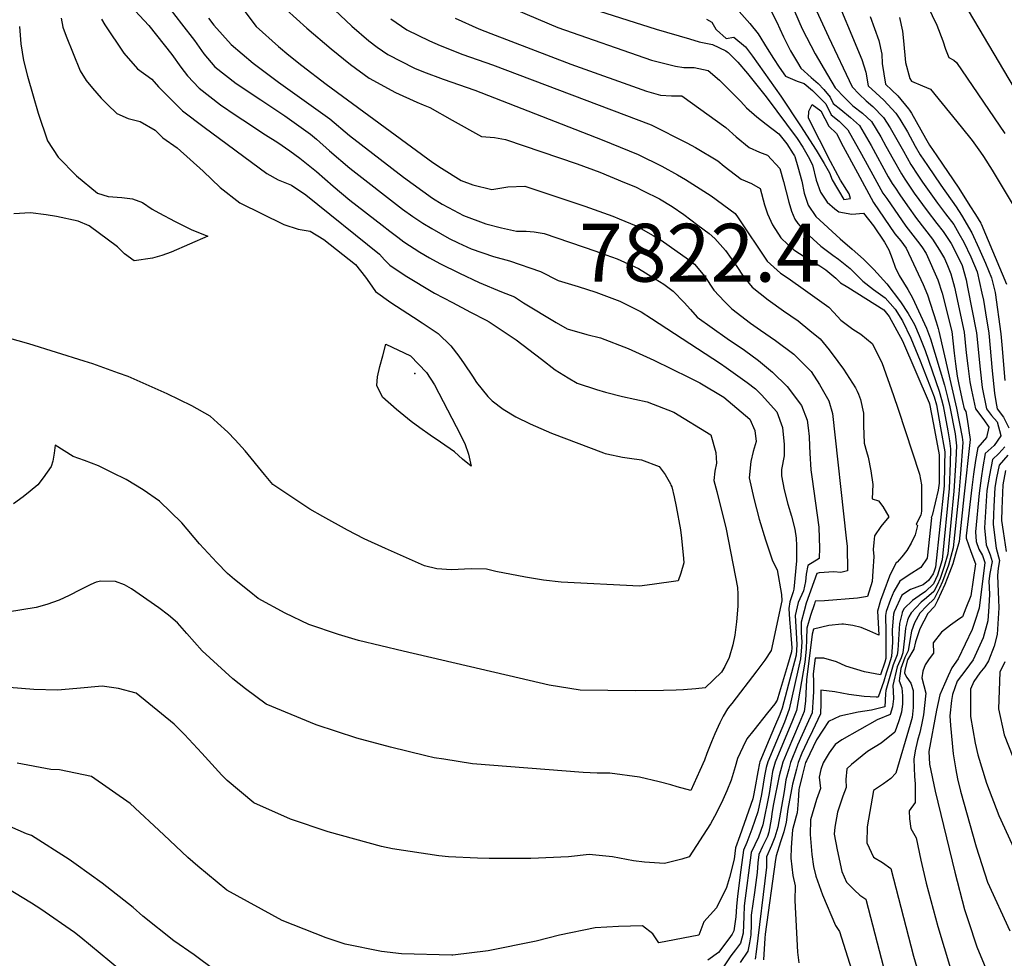
# Model space of a CAD drawing. Units: inches. Extents: x 2503718 to 2509076, y 1496569 to 1502286.
# Drawn here: x 2507795 to 2508089, y 1501571 to 1501851 of the extents above; entities that cross this region are included whole.
import ezdxf
from ezdxf.enums import TextEntityAlignment as Align

# ---------------------------------------------------------------- set-up
doc = ezdxf.new("R2010")
doc.units = ezdxf.units.IN
doc.header["$MEASUREMENT"] = 0
doc.layers.add('tile_2729_17_contour_10ft', color=253, linetype='Continuous')
doc.layers.add('tile_2729_17_spot_elev', color=203, linetype='Continuous')
doc.styles.add('Arial', font='arial.ttf')

msp = doc.modelspace()

# ---------------------------------------------------------------- linework, layer by layer
at = {"layer": 'tile_2729_17_contour_10ft'}
for points, elevation in [([(2508028.43, 1501862.67), (2508036.37, 1501845.55), (2508043.39, 1501830.56), (2508045.5, 1501828.43), (2508047.53, 1501826.46), (2508049.51, 1501824.69), (2508052.77, 1501821.48), (2508054.75, 1501818.34), (2508056.35, 1501815.58), (2508058.67, 1501811.44), (2508060.89, 1501807.47), (2508063.03, 1501804.2), (2508064.4, 1501802.19), (2508068.9, 1501795.84), (2508071.27, 1501792.73), (2508073.7, 1501789.49), (2508075.27, 1501786.87), (2508076.75, 1501784.24), (2508078.86, 1501779.84), (2508080.74, 1501775.39), (2508082.12, 1501769.04), (2508082.55, 1501766.98), (2508083.19, 1501763.14), (2508084.18, 1501757.07), (2508085.19, 1501745.8), (2508085.86, 1501739.19), (2508086.31, 1501736.7), (2508086.7, 1501734.51), (2508088.55, 1501732.06), (2508090.18, 1501728.81)], 7650), ([(2508037.21, 1501860.54), (2508046.31, 1501838.8), (2508047.45, 1501834.98), (2508048.14, 1501830.95), (2508050.42, 1501828.84), (2508052.82, 1501826.6), (2508056.46, 1501822.75), (2508057.62, 1501820.97), (2508059.88, 1501817.17), (2508062.21, 1501812.93), (2508063.68, 1501810.33), (2508065.85, 1501807.1), (2508069.84, 1501801.27), (2508074.45, 1501794.82), (2508076.03, 1501792.27), (2508079.12, 1501786.99), (2508081.21, 1501782.45), (2508083.17, 1501778.01), (2508085.03, 1501773.57), (2508086.04, 1501769.18), (2508087.81, 1501756.91), (2508088.09, 1501753.57), (2508088.94, 1501742.98)], 7640), ([(2507826.53, 1501856.32), (2507833.38, 1501848.92), (2507840.26, 1501840.29), (2507842.94, 1501836.48), (2507844.95, 1501833.91), (2507848.45, 1501830.22), (2507854.77, 1501825.23), (2507859.51, 1501822.05), (2507861.46, 1501820.75), (2507868.2, 1501816.31), (2507871.9, 1501813.99), (2507875.51, 1501811.54), (2507878.48, 1501809.36), (2507883.46, 1501805.31), (2507888.44, 1501800.93), (2507893.43, 1501796.77), (2507903.07, 1501789.28), (2507905.39, 1501787.5), (2507907.75, 1501785.74), (2507909.57, 1501784.37), (2507914.32, 1501781.28), (2507917.15, 1501779.6), (2507920.32, 1501777.84), (2507926.2, 1501774.95), (2507932.03, 1501772.24), (2507938.72, 1501769.41), (2507942.59, 1501767.92), (2507945.31, 1501766.18), (2507955.05, 1501760.28), (2507958.3, 1501758.37), (2507964.21, 1501756.65), (2507968.22, 1501755.66), (2507976.49, 1501752.47), (2507984.18, 1501749.07), (2507994.72, 1501743.88), (2507997.88, 1501742.22), (2508005.05, 1501737.97), (2508012.85, 1501731.46), (2508014.3, 1501728.04), (2508014.68, 1501724.76), (2508013.84, 1501721.79), (2508013.16, 1501718.79), (2508012.65, 1501713.87), (2508013.99, 1501707.69), (2508015.62, 1501701.52), (2508017.56, 1501695.39), (2508019.59, 1501689.18), (2508021.02, 1501686.42), (2508022.33, 1501679.11), (2508022.39, 1501677.2), (2508019.18, 1501662.38), (2508017.3, 1501659.48), (2508014.88, 1501656.26), (2508007.48, 1501646.54), (2508006.87, 1501645.84), (2508006.15, 1501644.93), (2508004.91, 1501642.82), (2508003.91, 1501640.8), (2508002.37, 1501637.54), (2508001.36, 1501635.11), (2508000.01, 1501631.67), (2507999.32, 1501629.66), (2507997.95, 1501626.56), (2507995.21, 1501620.56), (2507991.18, 1501621.66), (2507989.21, 1501622.28), (2507985.72, 1501623.16), (2507979.92, 1501624.55), (2507971, 1501625.8), (2507967.24, 1501625.8), (2507963.1, 1501625.91), (2507929.99, 1501628.57), (2507921.51, 1501629.89), (2507918.57, 1501630.36), (2507916.08, 1501630.93), (2507905.56, 1501633.47), (2507895.55, 1501636.21), (2507883.38, 1501640.18), (2507868.4, 1501646.34), (2507862.3, 1501650.89), (2507858.52, 1501653.95), (2507849.34, 1501662.31), (2507844.71, 1501667.47), (2507841.93, 1501670.6), (2507839.29, 1501672.93), (2507836.41, 1501675.13), (2507828.27, 1501680.75), (2507826.17, 1501681.94), (2507823.43, 1501682.92), (2507819.07, 1501683.1), (2507817.71, 1501682.76), (2507816.06, 1501682.1), (2507812.86, 1501680.49), (2507809.61, 1501678.79), (2507806.63, 1501677.41), (2507802.96, 1501676.09), (2507799.77, 1501675.25), (2507791.19, 1501673.84)], 7790), ([(2507839.73, 1501853.79), (2507843.19, 1501849.39), (2507847, 1501844.44), (2507849.78, 1501840.47), (2507853.11, 1501836.56), (2507859.46, 1501831.6), (2507866.81, 1501826.71), (2507874.02, 1501821.95), (2507881.71, 1501816.45), (2507883.42, 1501815.01), (2507887.32, 1501811.55), (2507893.39, 1501806.31), (2507909.18, 1501794.12), (2507912.21, 1501791.94), (2507915.2, 1501789.91), (2507917.88, 1501788.29), (2507923.02, 1501785.38), (2507925.75, 1501784.09), (2507929.68, 1501782.27), (2507936.26, 1501779.92), (2507941.04, 1501778.63), (2507950.29, 1501775.49), (2507955.66, 1501772.84), (2507961.59, 1501770.97), (2507966.89, 1501769.35), (2507973.98, 1501766.61), (2507976.8, 1501765.26), (2507980.42, 1501763.4), (2507983.49, 1501761.46), (2508004.09, 1501748), (2508005.77, 1501746.87), (2508012.07, 1501742.37), (2508014.5, 1501740.46), (2508016.32, 1501738.72), (2508020.91, 1501733.58), (2508022.6, 1501728.9), (2508023.04, 1501723.9), (2508023.05, 1501720.46), (2508022.32, 1501716.43), (2508022.24, 1501714.55), (2508023.12, 1501710.3), (2508024.17, 1501706.04), (2508025.28, 1501702.49), (2508026.22, 1501698.55), (2508026.62, 1501695.85), (2508026.77, 1501693.68), (2508026.75, 1501689.13), (2508025.94, 1501680.69), (2508025.73, 1501679.86), (2508024.81, 1501676.93), (2508024.48, 1501674.86), (2508024.67, 1501671.6), (2508024.93, 1501668.27), (2508025.4, 1501663.15), (2508025.29, 1501662.01), (2508024.09, 1501657.88), (2508021.74, 1501649.92), (2508021.04, 1501647.55), (2508020.31, 1501646.48), (2508018.12, 1501643.74), (2508014, 1501638.63), (2508011.97, 1501635.99), (2508010.74, 1501633.54), (2508009.15, 1501630.14), (2508008.43, 1501627.65), (2508007.27, 1501623.64), (2508005.96, 1501620.5), (2508004.82, 1501617.78), (2508002.86, 1501613.94), (2508001.06, 1501610.6), (2507994.71, 1501600.79), (2507992.49, 1501600.08), (2507987.38, 1501598.8), (2507981.41, 1501599.24), (2507978.1, 1501599.61), (2507971.85, 1501600.79), (2507964.87, 1501601.51), (2507958.69, 1501600.82), (2507947.43, 1501600.27), (2507934.97, 1501600.3), (2507931.52, 1501600.39), (2507922.84, 1501600.76), (2507919.96, 1501601.05), (2507906.12, 1501603.17), (2507902.84, 1501603.86), (2507886.98, 1501608.24), (2507875.7, 1501612.05), (2507864.76, 1501616.94), (2507856.75, 1501623.53), (2507855.24, 1501625.14), (2507849.25, 1501631.74), (2507844.01, 1501637.33), (2507840.93, 1501640.39), (2507829.58, 1501649.66), (2507824.32, 1501651), (2507819.5, 1501651.72), (2507811.94, 1501651.01), (2507806.11, 1501650.58), (2507799.02, 1501650.68), (2507791.68, 1501651.32)], 7780), ([(2507861.12, 1501854.3), (2507865.45, 1501848.6), (2507872.07, 1501842.66), (2507875.24, 1501840.03), (2507879.05, 1501836.93), (2507886.38, 1501831.4), (2507918.2, 1501808.05), (2507920.78, 1501806.3), (2507926.7, 1501802.63), (2507930.1, 1501801.37), (2507935.81, 1501799.92), (2507940.57, 1501800.78), (2507945.61, 1501800.95), (2507963.58, 1501795.01), (2507971.89, 1501792.03), (2507973.84, 1501791.25), (2507978.87, 1501789.1), (2507983.99, 1501786.2), (2507986.34, 1501784.81), (2507991.09, 1501781.49), (2507993.87, 1501779.52), (2507996.29, 1501777.65), (2507999.35, 1501773.99), (2508002.1, 1501769.95), (2508005.31, 1501766.49), (2508007.43, 1501764.33), (2508013.05, 1501760.11), (2508016.06, 1501757.95), (2508020.49, 1501754.93), (2508025.96, 1501750.82), (2508031.14, 1501745.65), (2508033.66, 1501741.77), (2508036.43, 1501736.93), (2508037.5, 1501733.1), (2508041.6, 1501695.89), (2508041.85, 1501693.45), (2508041.95, 1501686.11), (2508039.99, 1501685.69), (2508037.96, 1501685.82), (2508033.54, 1501685.52), (2508032.86, 1501685.31), (2508029.68, 1501676.53), (2508029.03, 1501674.21), (2508028.15, 1501670.85), (2508028.17, 1501667.77), (2508028.34, 1501664.87), (2508028.19, 1501662.21), (2508027.92, 1501659.92), (2508024.59, 1501644.84), (2508023.14, 1501640.94), (2508021.55, 1501637.2), (2508019.98, 1501633.46), (2508018.16, 1501629.1), (2508017.67, 1501627.47), (2508017.23, 1501624.95), (2508016.81, 1501622.43), (2508016.29, 1501619.4), (2508015.18, 1501614.25), (2508013.46, 1501609.06), (2508011.98, 1501605.07), (2508010.95, 1501602.78), (2508010.16, 1501596.86), (2508009.14, 1501589.01), (2508008.82, 1501586), (2508008.62, 1501582.86), (2508008.06, 1501578.72), (2508007.59, 1501577.72), (2508006.61, 1501576.33), (2508003.51, 1501572.27), (2508000.33, 1501569.93)], 7760), ([(2507874.37, 1501853.71), (2507880.54, 1501848.13), (2507887.85, 1501841.98), (2507893.65, 1501837.28), (2507899.2, 1501833.18), (2507907.04, 1501828.94), (2507913.46, 1501826.05), (2507915.32, 1501825.26), (2507917.34, 1501824.47), (2507923.97, 1501820.63), (2507932.73, 1501815.78), (2507936.64, 1501815.52), (2507939.86, 1501814.89), (2507961.31, 1501807.6), (2507968.01, 1501805.11), (2507975.44, 1501802.1), (2507978.73, 1501800.72), (2507981.03, 1501799.57), (2507985.82, 1501797.13), (2507989.6, 1501794.85), (2507993.09, 1501792.53), (2507997.31, 1501789.35), (2508000.65, 1501786.82), (2508002.4, 1501785.38), (2508005.52, 1501781.79), (2508008.93, 1501777.01), (2508010.84, 1501774.12), (2508013.49, 1501770.84), (2508018.26, 1501766.99), (2508022.89, 1501763.71), (2508027.22, 1501760.72), (2508030.77, 1501757.89), (2508033.82, 1501755.43), (2508036.48, 1501752.09), (2508039.11, 1501748.62), (2508040.81, 1501746.37), (2508044.38, 1501740.74), (2508044.86, 1501739.82), (2508045.25, 1501738.86), (2508045.87, 1501737.3), (2508046.75, 1501733.25), (2508046.81, 1501729.48), (2508047.01, 1501724.23), (2508047.63, 1501721.75), (2508048.14, 1501720.07), (2508048.95, 1501715.96), (2508049.54, 1501711.87), (2508049.37, 1501707.62), (2508051.2, 1501707.03), (2508052.59, 1501705.34), (2508054.35, 1501702.22), (2508051.99, 1501699.42), (2508050.06, 1501696.57), (2508049.81, 1501694.58), (2508049.62, 1501692.56), (2508049.81, 1501690.46), (2508049.56, 1501686.01), (2508049.37, 1501682.99), (2508047.95, 1501678.45), (2508045.02, 1501677.95), (2508035.15, 1501677.22), (2508032.37, 1501677.05), (2508032.11, 1501676.33), (2508030.92, 1501672.84), (2508029.83, 1501669.01), (2508029.8, 1501665.72), (2508029.62, 1501662.81), (2508029.22, 1501658.89), (2508026.81, 1501644.51), (2508025.41, 1501640.94), (2508022.12, 1501633.13), (2508020.44, 1501629.06), (2508019.63, 1501626.23), (2508018.98, 1501622.25), (2508018.57, 1501619.71), (2508016.67, 1501610.32), (2508015.45, 1501606.63), (2508013.23, 1501602.12), (2508011.19, 1501586.2), (2508011.03, 1501582.99), (2508010.85, 1501578.04), (2508010.05, 1501575.02), (2508008.59, 1501573.02), (2508007.17, 1501571.22), (2508004.96, 1501567.92)], 7750), ([(2507888.84, 1501853.54), (2507894.01, 1501848.69), (2507899.13, 1501844.3), (2507901.56, 1501842.49), (2507904.71, 1501840.24), (2507912.69, 1501836.18), (2507915.39, 1501835.1), (2507921.27, 1501832.88), (2507930.76, 1501829.56), (2507968.77, 1501814.82), (2507979.48, 1501810.37), (2507986.59, 1501806.92), (2507991.21, 1501804.35), (2507993.66, 1501802.96), (2508001.3, 1501798.08), (2508008.5, 1501792.84), (2508009.38, 1501791.51), (2508017.99, 1501778.54), (2508021.97, 1501775.01), (2508024.24, 1501773.51), (2508029.47, 1501769.77), (2508036.39, 1501764.83), (2508037.95, 1501763.22), (2508039.99, 1501760.95), (2508043.62, 1501758.29), (2508045.98, 1501756.74), (2508049.39, 1501753.97), (2508052.29, 1501748.37), (2508055.75, 1501738.52), (2508057.13, 1501734.36), (2508063.53, 1501715.02), (2508064.07, 1501711.83), (2508064.09, 1501703.98), (2508063.92, 1501702.76), (2508062.48, 1501700.12), (2508062.89, 1501699.71), (2508062.21, 1501696.86), (2508061.02, 1501694.4), (2508059.67, 1501692.25), (2508058.21, 1501690.31), (2508056.82, 1501688.78), (2508056.57, 1501688.64), (2508054.58, 1501684.55), (2508052.83, 1501679.98), (2508051.89, 1501677.33), (2508050.95, 1501674.14), (2508051.06, 1501672.42), (2508051.31, 1501666.93), (2508048.69, 1501668.12), (2508046.08, 1501669.21), (2508043.54, 1501669.84), (2508040.84, 1501670.27), (2508040.32, 1501670.26), (2508036.45, 1501669.79), (2508031.89, 1501668.78), (2508031.41, 1501667.28), (2508029.76, 1501653.58), (2508029.57, 1501649.49), (2508029.46, 1501647.24), (2508029.09, 1501644.17), (2508027.6, 1501640.61), (2508024.19, 1501632.61), (2508022.71, 1501629.02), (2508021.6, 1501624.99), (2508019.91, 1501616.58), (2508019.54, 1501614.27), (2508019.25, 1501612.03), (2508018.5, 1501608.11), (2508018.07, 1501606.81), (2508016.65, 1501603.88), (2508015.5, 1501601.46), (2508015.25, 1501599.02), (2508015.07, 1501596.1), (2508014.23, 1501590.12), (2508013.25, 1501583.4), (2508013.2, 1501580.64), (2508013.11, 1501577.5), (2508012.76, 1501575.07), (2508012.24, 1501572.61), (2508009.96, 1501569.2)], 7740), ([(2507939.81, 1501854.97), (2507955.52, 1501848.34), (2507983.46, 1501838.59), (2507990.65, 1501836.74), (2507993.16, 1501836.38), (2507996.25, 1501836.4), (2508000.41, 1501835.49), (2508003.82, 1501832.55), (2508007.01, 1501829.39), (2508010.18, 1501826.22), (2508011.88, 1501824.36), (2508014.88, 1501821.65), (2508017.75, 1501819.45), (2508021.46, 1501816.6), (2508023.9, 1501813.64), (2508025.82, 1501810.59), (2508025.99, 1501810.3), (2508026.14, 1501810.02), (2508026.26, 1501809.77), (2508027.2, 1501806.75), (2508028.37, 1501802.46), (2508029.03, 1501798.89), (2508030.27, 1501795.31), (2508032.56, 1501791.93), (2508039.85, 1501785.2), (2508043.42, 1501782.15), (2508046.77, 1501779.14), (2508049.82, 1501776.12), (2508053.78, 1501771.84), (2508057.83, 1501766.46), (2508060.13, 1501762.99), (2508062, 1501759.65), (2508063.42, 1501756.36), (2508065.17, 1501751.94), (2508069.38, 1501739.77), (2508070.06, 1501737.3), (2508070.55, 1501735.36), (2508071.98, 1501727.92), (2508072.43, 1501724.93), (2508072.76, 1501722.58), (2508072.64, 1501718.27), (2508072.3, 1501710.7), (2508070.24, 1501689.4), (2508068.85, 1501684.82), (2508067.68, 1501682.24), (2508065.27, 1501680.01), (2508063.36, 1501678.65), (2508061.42, 1501677.26), (2508058.9, 1501674.92), (2508058.35, 1501673.78), (2508058.28, 1501673.61), (2508057.5, 1501670.45), (2508056.98, 1501662.43), (2508056.87, 1501661.12), (2508055.67, 1501658.08), (2508053.48, 1501650.42), (2508053.37, 1501649.45), (2508053.18, 1501645.56), (2508049.12, 1501644.52), (2508045.17, 1501643.98), (2508039.73, 1501642.77), (2508036.31, 1501641.15), (2508034.59, 1501638.62), (2508032.77, 1501635.73), (2508029.72, 1501629.46), (2508029.49, 1501628.9), (2508028.99, 1501626.92), (2508028.49, 1501624.95), (2508027.55, 1501621.24), (2508027.51, 1501620.93), (2508027.28, 1501617.53), (2508026.93, 1501613.96), (2508026.69, 1501612.93), (2508025.61, 1501608.85), (2508025.34, 1501606.25), (2508025.13, 1501603.61), (2508025.11, 1501600.43), (2508025.68, 1501595.18), (2508026.35, 1501592.16), (2508026.31, 1501587.78), (2508027.02, 1501572.34), (2508027.51, 1501569.12)], 7710), ([(2507965.81, 1501853.91), (2507984.91, 1501847.86), (2507994.87, 1501844.9), (2507997.73, 1501844.05), (2508001.71, 1501843.2), (2508005.64, 1501841.33), (2508006.08, 1501841.09), (2508006.35, 1501840.87), (2508009.29, 1501837.93), (2508012.15, 1501834.54), (2508014.96, 1501831.09), (2508017.75, 1501827.61), (2508027.01, 1501815.16), (2508028.62, 1501812.56), (2508030.22, 1501809.86), (2508031.52, 1501807.29), (2508032.67, 1501802.72), (2508033.94, 1501799.17), (2508035.93, 1501796.14), (2508038.26, 1501794.16), (2508039.41, 1501793.34), (2508043.31, 1501792.55), (2508046.73, 1501792.87), (2508049.76, 1501789.09), (2508053.07, 1501784.27), (2508054.37, 1501781.97), (2508055.35, 1501779.39), (2508056.19, 1501776.78), (2508057.45, 1501774.3), (2508060.04, 1501770.16), (2508061.38, 1501767.63), (2508065.55, 1501758.53), (2508066.81, 1501755.37), (2508070.94, 1501741.54), (2508071.92, 1501737.61), (2508072.54, 1501735.05), (2508074.14, 1501726.99), (2508074.55, 1501723.5), (2508074.34, 1501719.14), (2508073.77, 1501709.9), (2508071.95, 1501691.26), (2508070.86, 1501687.48), (2508069.64, 1501683.84), (2508068.73, 1501681.83), (2508067.76, 1501679.95), (2508065.61, 1501678.04), (2508064, 1501676.79), (2508060.96, 1501673.65), (2508060.3, 1501672.44), (2508059.92, 1501671.47), (2508059.33, 1501669.03), (2508058.97, 1501665.94), (2508058.52, 1501661.69), (2508058.06, 1501660.14), (2508056.82, 1501657.54), (2508055.53, 1501651.95), (2508055.64, 1501650.27), (2508055.7, 1501647.96), (2508055.4, 1501645.55), (2508054.72, 1501643.3), (2508050.84, 1501641.66), (2508040.35, 1501635.71), (2508038.28, 1501634.33), (2508036.55, 1501631.85), (2508034.75, 1501628.83), (2508034.08, 1501626.85), (2508033.5, 1501624.6), (2508033.94, 1501621.22), (2508032.78, 1501617.85), (2508030.92, 1501611.8), (2508030.82, 1501607.44), (2508031.31, 1501601.53), (2508031.87, 1501597.94), (2508032.5, 1501595), (2508034.55, 1501589.48), (2508038.43, 1501580.32), (2508039.63, 1501578.54), (2508047.42, 1501553.65)], 7700), ([(2508008.83, 1501853.96), (2508012.85, 1501849.49), (2508015.37, 1501846.39), (2508017.96, 1501842.06), (2508019.86, 1501839.1), (2508021.63, 1501836.46), (2508023.47, 1501833.79), (2508027.01, 1501832.28), (2508029.01, 1501831.56), (2508031.58, 1501829.46), (2508035.49, 1501825.51), (2508037.07, 1501822.21), (2508039.52, 1501820.32), (2508042.09, 1501817.81), (2508046.22, 1501810.53), (2508049.51, 1501804.38), (2508052.56, 1501798.91), (2508053.7, 1501797.24), (2508059.38, 1501789.04), (2508062.91, 1501784.54), (2508064.16, 1501782.85), (2508065.45, 1501780.86), (2508068.97, 1501773), (2508070.22, 1501769.04), (2508073.12, 1501757.55), (2508073.82, 1501751.13), (2508074.23, 1501747.91), (2508074.73, 1501744.29), (2508075.27, 1501741.75), (2508076.35, 1501736.68), (2508076.82, 1501734.49), (2508077.3, 1501733.69), (2508077.72, 1501731.43), (2508078.61, 1501725.38), (2508076.77, 1501708.27), (2508075.31, 1501694.9), (2508074.28, 1501691.11), (2508073.49, 1501688.28), (2508072.49, 1501685.61), (2508071.1, 1501682.02), (2508068.86, 1501677.32), (2508067.92, 1501675.54), (2508066, 1501673.41), (2508063.62, 1501668.85), (2508062.28, 1501664.97), (2508061.79, 1501662.8), (2508059.92, 1501659.59), (2508059.09, 1501656.49), (2508059.05, 1501655.59), (2508059.69, 1501654.3), (2508060.92, 1501652.57), (2508061.58, 1501650.45), (2508061.64, 1501645.4), (2508061.3, 1501642.34), (2508060.71, 1501640.29), (2508056.43, 1501625.77), (2508054.96, 1501624.18), (2508052.78, 1501622.53), (2508049.72, 1501620.6), (2508047.91, 1501609.74), (2508047.77, 1501604.98), (2508049.71, 1501600.65), (2508052.4, 1501599.06), (2508054.96, 1501597.3), (2508061.72, 1501571.14), (2508064.22, 1501562.68)], 7680), ([(2508018.71, 1501854.16), (2508020.85, 1501849.91), (2508021.8, 1501847.94), (2508022.85, 1501845.57), (2508024.99, 1501841.31), (2508027.04, 1501837.9), (2508028.09, 1501836.22), (2508031.17, 1501833.38), (2508033.2, 1501831.6), (2508034.93, 1501829.79), (2508036.81, 1501827.51), (2508037.72, 1501825.64), (2508039.96, 1501823.86), (2508042.87, 1501821.49), (2508045.6, 1501819.02), (2508049.05, 1501813.13), (2508054.17, 1501803.79), (2508055.34, 1501801.77), (2508056.29, 1501800.33), (2508057.59, 1501798.39), (2508059.88, 1501795.1), (2508062.56, 1501791.32), (2508065.01, 1501788.26), (2508067.38, 1501785.15), (2508069.51, 1501781.87), (2508070.98, 1501779.34), (2508071.88, 1501777.3), (2508072.85, 1501774.76), (2508073.93, 1501770.81), (2508076.85, 1501757.39), (2508077.46, 1501751.18), (2508077.91, 1501747.3), (2508078.49, 1501742.56), (2508079.02, 1501740.03), (2508080.19, 1501734.5), (2508082.67, 1501731.17), (2508084.16, 1501728.99), (2508083.45, 1501725.96), (2508080.86, 1501722.99), (2508080.22, 1501719.03), (2508079.65, 1501715.02), (2508079.13, 1501710.97), (2508077.42, 1501696.61), (2508077.46, 1501695.9), (2508078.83, 1501691.91), (2508080.25, 1501688.27), (2508078.8, 1501678.7), (2508077.35, 1501674.97), (2508076.34, 1501672.37), (2508075.57, 1501671.88), (2508072.73, 1501669.95), (2508070.03, 1501667.88), (2508067.59, 1501664.65), (2508067.64, 1501661.56), (2508066.4, 1501659.84), (2508065.22, 1501658.11), (2508064.53, 1501656.2), (2508064.17, 1501654.2), (2508064.16, 1501654.17), (2508064.77, 1501651.91), (2508065.41, 1501649.62), (2508064.72, 1501643.15), (2508064.1, 1501640.2), (2508063.6, 1501637.85), (2508062.9, 1501635.47), (2508062.19, 1501632.4), (2508061.76, 1501629.93), (2508061.98, 1501624.74), (2508062.16, 1501622.56), (2508062.16, 1501617.05), (2508060.36, 1501614.52), (2508060.47, 1501612.12), (2508060.89, 1501609.27), (2508062.47, 1501606.49), (2508063.87, 1501599.77), (2508065.48, 1501592.96), (2508068.95, 1501579.99), (2508072.75, 1501567.42)], 7670), ([(2508026.12, 1501853.17), (2508028.5, 1501847.9), (2508032.32, 1501840.42), (2508036, 1501834.17), (2508038.34, 1501830.3), (2508038.56, 1501830.04), (2508040.9, 1501827.57), (2508043.58, 1501824.97), (2508046.52, 1501822.72), (2508049.14, 1501820.23), (2508051.9, 1501815.73), (2508053.46, 1501812.93), (2508055.59, 1501809.01), (2508058.11, 1501804.61), (2508059.11, 1501803.08), (2508061.92, 1501798.91), (2508065.74, 1501793.58), (2508068.7, 1501789.8), (2508070.51, 1501787.38), (2508072.91, 1501783.87), (2508074.28, 1501781.39), (2508076.2, 1501777.31), (2508077.41, 1501773.01), (2508077.86, 1501770.85), (2508080.54, 1501757.23), (2508081.57, 1501746.36), (2508082.2, 1501740.86), (2508083.47, 1501734.5), (2508085.02, 1501732.5), (2508086.71, 1501730.66), (2508087.74, 1501726.54), (2508087.73, 1501726.48), (2508085.76, 1501723.56), (2508083.11, 1501721.13), (2508082.42, 1501717.21), (2508081.91, 1501713.83), (2508081.27, 1501709.33), (2508080.23, 1501697.83), (2508080.41, 1501694.92), (2508081.19, 1501692.62), (2508082.28, 1501690.76), (2508082.96, 1501688.64), (2508081.32, 1501675), (2508080, 1501671.01), (2508079.2, 1501668.61), (2508075.05, 1501659.86), (2508073.15, 1501657.15), (2508072, 1501654.83), (2508070.91, 1501652.34), (2508069.57, 1501649.11), (2508068.58, 1501644.6), (2508066.27, 1501632.24), (2508066.47, 1501628.4), (2508068.13, 1501620.42), (2508074.01, 1501596.2), (2508076.97, 1501585.05), (2508078.05, 1501581.75), (2508080.63, 1501573.92), (2508087.76, 1501556.7)], 7660), ([(2508065.89, 1501854.74), (2508068.69, 1501849), (2508070.43, 1501844.36), (2508071.23, 1501841.86), (2508072.23, 1501839.38), (2508073.71, 1501838.59), (2508074.53, 1501837.87), (2508089.01, 1501816.69)], 7610), ([(2508076.69, 1501855.59), (2508097.54, 1501820.41)], 7600), ([(2507807.18, 1501851.06), (2507807.69, 1501848.42), (2507808.74, 1501845.76), (2507812.9, 1501835.34), (2507814.73, 1501832.53), (2507816.57, 1501830.16), (2507819.12, 1501827.26), (2507821.02, 1501825.31), (2507823.8, 1501822.63), (2507827.21, 1501821.14), (2507830.81, 1501820.25), (2507835.34, 1501817.69), (2507837.54, 1501815.41), (2507841.84, 1501812.41), (2507849.59, 1501805.39), (2507854.66, 1501800.55), (2507860.57, 1501795.99), (2507873.73, 1501789.54), (2507877.95, 1501788.08), (2507881.6, 1501787.54), (2507885.61, 1501784.99), (2507895.14, 1501777.6), (2507898.09, 1501773.75), (2507899.26, 1501772.13), (2507901.11, 1501769.49), (2507905.67, 1501766.26), (2507912.45, 1501761.85), (2507915, 1501760.21), (2507919.74, 1501757.02), (2507923.58, 1501753.33), (2507925.92, 1501750.2), (2507927.54, 1501747.92), (2507930, 1501744.22), (2507931.22, 1501742.31), (2507934.65, 1501738.15), (2507935.89, 1501736.84), (2507939.15, 1501734.41), (2507942.98, 1501732.09), (2507947.29, 1501730.07), (2507953.61, 1501727.22), (2507969.14, 1501721.39), (2507969.65, 1501721.21), (2507970.16, 1501721.07), (2507974.83, 1501720.05), (2507976.91, 1501719.77), (2507980.48, 1501719.24), (2507985.72, 1501717.25), (2507987.51, 1501714.89), (2507989.12, 1501712.09), (2507989.29, 1501711.76), (2507989.53, 1501711.2), (2507990.24, 1501708.21), (2507990.85, 1501705.37), (2507992.1, 1501698.39), (2507992.41, 1501695.93), (2507993.06, 1501689.81), (2507993.09, 1501688.5), (2507992.21, 1501685.42), (2507991.41, 1501683.18), (2507983.64, 1501682.03), (2507979.85, 1501681.59), (2507956.46, 1501682.76), (2507951.2, 1501683.37), (2507945.86, 1501684.26), (2507937.01, 1501685.94), (2507934.26, 1501686.6), (2507929.59, 1501686.73), (2507923.74, 1501686.49), (2507919.4, 1501686.72), (2507915.69, 1501687.64), (2507904.05, 1501692.77), (2507897.67, 1501695.68), (2507892.68, 1501698.24), (2507885.36, 1501702.33), (2507881.45, 1501704.53), (2507879.33, 1501705.92), (2507870.41, 1501711.93), (2507867.98, 1501714.91), (2507862.16, 1501721.97), (2507859.19, 1501725.24), (2507857.01, 1501727.5), (2507853.87, 1501730.35), (2507851.73, 1501732.28), (2507846.24, 1501735.42), (2507838.83, 1501738.99), (2507827.25, 1501744.16), (2507824.39, 1501745.19), (2507816.68, 1501747.9), (2507814.07, 1501748.76), (2507797.61, 1501753.92), (2507777, 1501759.7)], 7810), ([(2507819.26, 1501850.82), (2507820.29, 1501849.11), (2507825.93, 1501840.61), (2507829.97, 1501835.99), (2507834.28, 1501832.89), (2507836.33, 1501830.63), (2507843.48, 1501823.47), (2507849.89, 1501818.6), (2507868.66, 1501804.72), (2507871.99, 1501802.87), (2507876.02, 1501801.25), (2507880.29, 1501798.35), (2507902.23, 1501780.67), (2507903.79, 1501779), (2507905.36, 1501777.38), (2507909.98, 1501774.27), (2507918.72, 1501769.06), (2507924.06, 1501766.2), (2507929.39, 1501763.38), (2507934.08, 1501760.96), (2507935, 1501760.48), (2507943.08, 1501755.14), (2507950.68, 1501749.32), (2507954.76, 1501746.13), (2507958.58, 1501743.8), (2507961.26, 1501742.18), (2507967.06, 1501740.25), (2507969.73, 1501739.52), (2507974.83, 1501738.15), (2507982.19, 1501736.63), (2507990.16, 1501733.52), (2508001.19, 1501726.71), (2508002.67, 1501721.49), (2508002.89, 1501718.3), (2508002.43, 1501715.94), (2508002.13, 1501713.12), (2508002.98, 1501709.86), (2508005.8, 1501698.57), (2508009.14, 1501681.21), (2508009.26, 1501679.22), (2508009.3, 1501675.65), (2508008.87, 1501670.89), (2508008.38, 1501666.91), (2508007.79, 1501664.04), (2508006.64, 1501660.26), (2508005.37, 1501657.63), (2508004.33, 1501655.89), (2507999.53, 1501651.26), (2507999.48, 1501651.25), (2507996.7, 1501650.89), (2507992.99, 1501650.67), (2507990.81, 1501650.54), (2507987.08, 1501650.43), (2507978.7, 1501650.37), (2507962.16, 1501650.56), (2507952.91, 1501652.03), (2507943.92, 1501654.09), (2507909.34, 1501662.22), (2507896.01, 1501665.36), (2507890.06, 1501667.15), (2507881.13, 1501670.15), (2507874.06, 1501673.47), (2507866.03, 1501677.9), (2507863.32, 1501680.07), (2507858.99, 1501683.58), (2507856.87, 1501685.39), (2507853.66, 1501688.68), (2507848.56, 1501694.16), (2507843.21, 1501700.51), (2507836.63, 1501706.94), (2507831.74, 1501710.31), (2507826.64, 1501713.4), (2507822.55, 1501715.43), (2507818.33, 1501717.44), (2507816.25, 1501718.26), (2507814.15, 1501719.08), (2507810.85, 1501720.3), (2507808.17, 1501721.94), (2507805.48, 1501723.63), (2507805.14, 1501721.24), (2507804.76, 1501718.89), (2507804.21, 1501717.32), (2507801.84, 1501713.94), (2507800.3, 1501711.82), (2507797.97, 1501709.89), (2507795.88, 1501708.26), (2507793.03, 1501706.12)], 7800), ([(2507851.17, 1501851.13), (2507852.84, 1501848.98), (2507858.03, 1501843.24), (2507864.59, 1501837.64), (2507872.12, 1501832.02), (2507887.47, 1501821.01), (2507893.35, 1501816.12), (2507909.45, 1501803.65), (2507918.14, 1501797.38), (2507920.95, 1501795.57), (2507922.83, 1501794.55), (2507927.36, 1501792.19), (2507933.97, 1501789.73), (2507938.7, 1501788.55), (2507943.15, 1501787.55), (2507946.05, 1501787.48), (2507948.42, 1501787.33), (2507951.44, 1501786.8), (2507966.82, 1501781.53), (2507969.82, 1501780.46), (2507973.21, 1501779.25), (2507979.64, 1501776.39), (2507984.61, 1501773.3), (2507987.14, 1501771.67), (2507989.98, 1501769.66), (2507993.22, 1501766.25), (2507995.15, 1501764.17), (2507997.13, 1501761.89), (2508006.04, 1501755.47), (2508011.2, 1501752.03), (2508015.41, 1501748.89), (2508019.64, 1501745.4), (2508023.94, 1501741.16), (2508028.28, 1501735.5), (2508029.91, 1501731.08), (2508030.27, 1501728.86), (2508030.57, 1501726.26), (2508030.68, 1501723.34), (2508030.71, 1501721.22), (2508031.06, 1501716.27), (2508031.45, 1501713.51), (2508031.88, 1501710.67), (2508033.4, 1501699.17), (2508033.55, 1501695.9), (2508033.6, 1501692.99), (2508033.57, 1501689.82), (2508030.14, 1501687.73), (2508029.7, 1501685.16), (2508029.49, 1501682.96), (2508028.82, 1501680.16), (2508027.24, 1501676.73), (2508026.38, 1501672.79), (2508026.62, 1501667.79), (2508026.91, 1501664.03), (2508026.64, 1501660.94), (2508022.48, 1501645.16), (2508021.79, 1501643.28), (2508020.21, 1501639.54), (2508018.64, 1501635.8), (2508015.84, 1501629.14), (2508015.71, 1501628.7), (2508015.25, 1501626.2), (2508014.34, 1501621.2), (2508013.94, 1501619.09), (2508013.72, 1501618.1), (2508012.43, 1501614.39), (2508009.83, 1501607.04), (2508008.57, 1501603.47), (2508008.14, 1501600.1), (2508006.76, 1501594.61), (2508005.87, 1501591.68), (2508002.87, 1501585.55), (2507999.09, 1501581.36), (2507997.56, 1501577.43), (2507985.69, 1501575.09), (2507983.86, 1501577.8), (2507980.74, 1501580.19), (2507973.58, 1501579.95), (2507966.7, 1501579.61), (2507956.02, 1501577.37), (2507949.08, 1501575.58), (2507934.68, 1501572.69), (2507924.14, 1501571.48), (2507923.91, 1501571.48), (2507908.84, 1501571.79), (2507902.83, 1501572.54), (2507892.05, 1501574.73), (2507886.35, 1501576.57), (2507873.2, 1501581.78), (2507856.65, 1501590.81), (2507848.02, 1501597.99), (2507845.06, 1501600.58), (2507837.89, 1501607.35), (2507827.78, 1501616.73), (2507816.33, 1501624.8), (2507806.77, 1501626.75), (2507804.1, 1501626.85), (2507794.1, 1501628.7)], 7770), ([(2507905.7, 1501850.87), (2507910.47, 1501847.61), (2507917.16, 1501844.33), (2507920.4, 1501842.9), (2507927.15, 1501840.27), (2507935.98, 1501837.17), (2507983.4, 1501819.29), (2507994.01, 1501813.86), (2507996.59, 1501812.52), (2508003.25, 1501808.51), (2508005.17, 1501806.93), (2508010.29, 1501803), (2508013.38, 1501801.71), (2508015.94, 1501800.29), (2508017.22, 1501795.36), (2508018.14, 1501792.66), (2508019.59, 1501789.4), (2508022.1, 1501785.57), (2508024.21, 1501783.58), (2508026.01, 1501781.91), (2508029.33, 1501779.81), (2508033.74, 1501777.21), (2508035.48, 1501775.95), (2508038.54, 1501773.46), (2508039.88, 1501772.09), (2508042.06, 1501770.78), (2508052.84, 1501764.04), (2508054.42, 1501762.04), (2508058.44, 1501754.8), (2508066.35, 1501736.32), (2508066.45, 1501736), (2508067.64, 1501729.79), (2508069.32, 1501720.8), (2508069.35, 1501712.31), (2508069.02, 1501710.2), (2508067.27, 1501702.7), (2508066.99, 1501702.09), (2508067.08, 1501701.99), (2508065.78, 1501689.89), (2508063.88, 1501687.15), (2508060.44, 1501684.95), (2508057.58, 1501683.05), (2508055.87, 1501679.96), (2508054.85, 1501677.61), (2508053.53, 1501674.02), (2508053.34, 1501672.79), (2508053.39, 1501667.92), (2508053.44, 1501659.96), (2508053.18, 1501658.93), (2508051.85, 1501655.08), (2508047.09, 1501655.99), (2508041.47, 1501657.69), (2508038.74, 1501658.99), (2508034.96, 1501660.12), (2508032.34, 1501660.06), (2508031.77, 1501655.36), (2508031.84, 1501653.14), (2508031.81, 1501650.02), (2508031.68, 1501646.91), (2508031.44, 1501643.81), (2508029.87, 1501640.27), (2508027.08, 1501634.07), (2508024.97, 1501628.98), (2508024.44, 1501627), (2508023.57, 1501623.75), (2508023.04, 1501620.32), (2508021.16, 1501609.68), (2508020.31, 1501606.68), (2508019.31, 1501604.14), (2508017.84, 1501600.78), (2508017.77, 1501597.67), (2508014.77, 1501572.46), (2508014.39, 1501570.24)], 7730), ([(2507924.81, 1501851.07), (2507931.94, 1501847.96), (2507935.49, 1501846.5), (2507959.4, 1501837.32), (2507982.01, 1501829.31), (2507986.21, 1501828.14), (2507989.4, 1501827.93), (2507992.5, 1501827.96), (2508005.71, 1501818.47), (2508008.75, 1501815.7), (2508012.62, 1501812.49), (2508015.71, 1501811.15), (2508018.09, 1501810.25), (2508021.84, 1501806.2), (2508022.88, 1501802.32), (2508024.49, 1501796.19), (2508025.25, 1501793.45), (2508026.24, 1501791.07), (2508027.13, 1501789.81), (2508029.3, 1501787.39), (2508031.73, 1501785.12), (2508034.06, 1501783.01), (2508037.64, 1501780.36), (2508039.3, 1501779.18), (2508042.79, 1501776.37), (2508046.55, 1501772.61), (2508049.71, 1501770.15), (2508053.27, 1501767.64), (2508056.19, 1501764.23), (2508058.45, 1501760.77), (2508060.94, 1501755.59), (2508063.67, 1501748.78), (2508067.86, 1501738.04), (2508068.54, 1501735.67), (2508069.8, 1501728.86), (2508071.03, 1501721.68), (2508070.97, 1501717.82), (2508070.84, 1501711.5), (2508068.26, 1501687.26), (2508067.9, 1501686.01), (2508067.57, 1501685.24), (2508066.13, 1501683.25), (2508064.54, 1501681.95), (2508060.82, 1501680.57), (2508058.26, 1501678.85), (2508055.91, 1501673.9), (2508055.69, 1501673.18), (2508055.36, 1501668.55), (2508055.42, 1501664.82), (2508055.13, 1501660.53), (2508054.34, 1501657.96), (2508053.58, 1501655.59), (2508052.8, 1501653.23), (2508051.18, 1501648.49), (2508050.57, 1501648.44), (2508046.93, 1501648.63), (2508042.36, 1501649.26), (2508038.26, 1501650.07), (2508033.99, 1501650.53), (2508034.01, 1501646.56), (2508033.91, 1501643.44), (2508031.51, 1501638.43), (2508029.95, 1501635.1), (2508028.4, 1501631.77), (2508027.23, 1501628.94), (2508026.72, 1501626.96), (2508025.56, 1501622.5), (2508024.2, 1501614.98), (2508023.71, 1501611.18), (2508022.97, 1501608.24), (2508022, 1501605.31), (2508020.72, 1501601.1), (2508020.53, 1501599.99), (2508017.4, 1501577.74), (2508017.35, 1501576.47), (2508016.95, 1501570.05)], 7720), ([(2507999.9, 1501850.84), (2508001.5, 1501849.86), (2508002.67, 1501847.84), (2508002.9, 1501847.57), (2508005.74, 1501845.03), (2508008.1, 1501845.46), (2508011.58, 1501842.52), (2508013.61, 1501839.8), (2508022.08, 1501827.83), (2508027.99, 1501818.94), (2508032.59, 1501811.69), (2508034.99, 1501807.7), (2508036.63, 1501804.89), (2508037.41, 1501802.82), (2508040.93, 1501796.96), (2508042.93, 1501797.29), (2508042.53, 1501798.68), (2508039.95, 1501802.77), (2508036.92, 1501808.36), (2508030.3, 1501821.27), (2508030.45, 1501823.31), (2508031.49, 1501825.32), (2508034.08, 1501823.41), (2508036.43, 1501818.86), (2508038.67, 1501816.64), (2508040.7, 1501812.81), (2508044.94, 1501804.96), (2508049.77, 1501796.04), (2508056.16, 1501786.75), (2508057.89, 1501784.65), (2508059.53, 1501782.49), (2508064.57, 1501771.6), (2508065.83, 1501768.51), (2508068.49, 1501760.46), (2508069.09, 1501758.5), (2508069.3, 1501757.72), (2508074.54, 1501734.74), (2508076.26, 1501726.08), (2508076.4, 1501724.45), (2508075.71, 1501715.1), (2508075.25, 1501709.1), (2508073.59, 1501693.04), (2508072.17, 1501687.88), (2508070.36, 1501682.95), (2508069.42, 1501680.97), (2508067.84, 1501677.83), (2508065.69, 1501675.73), (2508063.56, 1501673.52), (2508061.97, 1501670.63), (2508061.13, 1501668.14), (2508060.57, 1501665.35), (2508060.11, 1501662.23), (2508059.1, 1501660.24), (2508057.96, 1501657.02), (2508057.38, 1501653.33), (2508058.18, 1501651.23), (2508058.2, 1501651.2), (2508058.2, 1501651.18), (2508058.39, 1501648.84), (2508058.39, 1501646.44), (2508058.13, 1501643.98), (2508057.32, 1501641.39), (2508056.1, 1501638), (2508052.01, 1501634.7), (2508047.96, 1501632.23), (2508043.17, 1501628.36), (2508041.75, 1501627.03), (2508041.5, 1501623.84), (2508041.56, 1501621.51), (2508040.58, 1501618.89), (2508039.04, 1501614.11), (2508038.19, 1501609.6), (2508038.06, 1501607.58), (2508038.92, 1501602.89), (2508040.29, 1501596.39), (2508041.67, 1501593.21), (2508044.08, 1501590.82), (2508045.69, 1501589.32), (2508047.46, 1501588.12), (2508050.87, 1501575.08), (2508052.69, 1501568.22)], 7690), ([(2508048.76, 1501851.61), (2508051.38, 1501844.46), (2508052.27, 1501840.37), (2508052.36, 1501837.55), (2508053.32, 1501831.39), (2508055.2, 1501829.64), (2508057.07, 1501827.9), (2508060.24, 1501824.05), (2508060.52, 1501823.62), (2508061.06, 1501822.73), (2508063.87, 1501817.75), (2508065.28, 1501815.28), (2508066.47, 1501813.2), (2508068.66, 1501809.99), (2508075.23, 1501800.36), (2508078.53, 1501795.11), (2508080.18, 1501792.49), (2508081.82, 1501789.87), (2508081.92, 1501789.7), (2508089.45, 1501771.69)], 7630), ([(2508057.5, 1501851.29), (2508058.39, 1501847.21), (2508058.73, 1501844.33), (2508059.32, 1501837.86), (2508060.57, 1501833.06), (2508061.15, 1501832.33), (2508064.36, 1501830.93), (2508066.74, 1501829.89), (2508075.96, 1501818.65), (2508079.22, 1501814.58), (2508081.71, 1501811.09), (2508082.56, 1501809.85), (2508085.19, 1501805.77), (2508087.62, 1501801.74), (2508094.14, 1501790.78)], 7620), ([(2507794.82, 1501848.66), (2507795.2, 1501843.43), (2507796.01, 1501838.49), (2507797.17, 1501833.77), (2507798.82, 1501827.87), (2507800.38, 1501822.73), (2507803.17, 1501814.53), (2507806.32, 1501809.57), (2507811.8, 1501804.06), (2507818.03, 1501798.89), (2507821.25, 1501797.88), (2507825.36, 1501797.58), (2507828.51, 1501797.19), (2507831.54, 1501796.08), (2507834.37, 1501794.11), (2507836.35, 1501792.98), (2507841.28, 1501790.39), (2507846.24, 1501787.96), (2507851.06, 1501786.04), (2507840.1, 1501781.26), (2507837.28, 1501780.29), (2507834.52, 1501779.43), (2507829.01, 1501778.7), (2507826.11, 1501780.79), (2507824.02, 1501782.81), (2507815.55, 1501789.12), (2507812.28, 1501790.49), (2507805.81, 1501791.86), (2507802.75, 1501792.37), (2507798.05, 1501792.95), (2507793.06, 1501792.72)], 7820), ([(2508089.01, 1501723.19), (2508087.18, 1501721.2), (2508085.25, 1501719.35), (2508084.36, 1501714.69), (2508083.63, 1501710.15), (2508082.88, 1501698.98), (2508083.39, 1501693.92), (2508084.57, 1501690.96), (2508085.21, 1501688.94), (2508084.52, 1501685.34), (2508084.22, 1501683.02), (2508084.37, 1501679.18), (2508084.21, 1501675.53), (2508083.91, 1501671.21), (2508082.46, 1501666.17), (2508079.54, 1501659.58), (2508077.34, 1501656.6), (2508074.75, 1501653.19), (2508073.39, 1501649.28), (2508073.07, 1501647.4), (2508072.52, 1501642.83), (2508072.71, 1501639.98), (2508073.57, 1501631.55), (2508074.37, 1501626.8), (2508074.85, 1501624.11), (2508075.75, 1501620.39), (2508080.45, 1501603.8), (2508083.84, 1501593.18), (2508090.43, 1501578.7)], 7650), ([(2508089.91, 1501720.69), (2508087.24, 1501717.71), (2508086.47, 1501713.86), (2508085.99, 1501710.98), (2508085.69, 1501705.38), (2508085.57, 1501702.99), (2508085.48, 1501700.11), (2508085.88, 1501696.81), (2508086.37, 1501692.92), (2508087.41, 1501689.23), (2508087.02, 1501686.94), (2508086.74, 1501684.76), (2508087.09, 1501677.53), (2508087.15, 1501675.1), (2508086.66, 1501667.18), (2508085.81, 1501663.68), (2508084.13, 1501659.29), (2508082.95, 1501657.53), (2508081.53, 1501655.75), (2508079.75, 1501653.12), (2508078.69, 1501650.81), (2508078.71, 1501642.65), (2508080.12, 1501634.68), (2508080.88, 1501631.22), (2508083.53, 1501622.73), (2508087.17, 1501613.1), (2508092.13, 1501602.25)], 7640), ([(2508089.21, 1501716.08), (2508088.35, 1501711.81), (2508088.05, 1501704.64), (2508088.01, 1501701.2), (2508088.46, 1501697.93), (2508089.33, 1501691.94)], 7630), ([(2508088.96, 1501658.99), (2508087.43, 1501655.89), (2508087.11, 1501644.97), (2508088.81, 1501637.21), (2508091.34, 1501630.62)], 7630), ([(2507853.22, 1501566.89), (2507846.94, 1501571.53), (2507840.86, 1501575.69), (2507831.65, 1501583.08), (2507828.7, 1501585.62), (2507819.5, 1501592.95), (2507811.74, 1501598.53), (2507809.58, 1501599.98), (2507798.36, 1501607.15), (2507796.9, 1501607.63), (2507752.53, 1501627.15)], 7760), ([(2507833.28, 1501559.99), (2507813.14, 1501576.67), (2507811.22, 1501578.2), (2507801.12, 1501585.15), (2507798.33, 1501586.91), (2507783.52, 1501595.95)], 7750)]:
    msp.add_lwpolyline(points, dxfattribs=dict(at, elevation=elevation))
at = {"layer": 'tile_2729_17_contour_10ft', "elevation": 7820}
msp.add_lwpolyline([(2507901.5, 1501741.44), (2507901.72, 1501744.07), (2507902.41, 1501747.12), (2507903.23, 1501750.29), (2507904.19, 1501753.78), (2507911.56, 1501750.29), (2507916.26, 1501745.35), (2507918.73, 1501741.63), (2507925.13, 1501729.26), (2507927.75, 1501724.11), (2507928.84, 1501720.98), (2507929.68, 1501717.34), (2507927.02, 1501719.5), (2507924.62, 1501721.71), (2507920.51, 1501724.58), (2507917.43, 1501726.6), (2507914.28, 1501728.79), (2507911.72, 1501730.75), (2507907.38, 1501734.29), (2507903.21, 1501737.96)], close=True, dxfattribs=at)
at = {"layer": 'tile_2729_17_spot_elev'}
msp.add_point((2507912.86, 1501745.09, 7822.4), dxfattribs=at)

# ---------------------------------------------------------------- texts
at = {"color": 18, "style": 'Arial'}
msp.add_text('7822.4', height=17.28, dxfattribs=at).set_placement((2507997.81, 1501781.09), align=Align.MIDDLE_CENTER)

doc.saveas('drawing.dxf')
